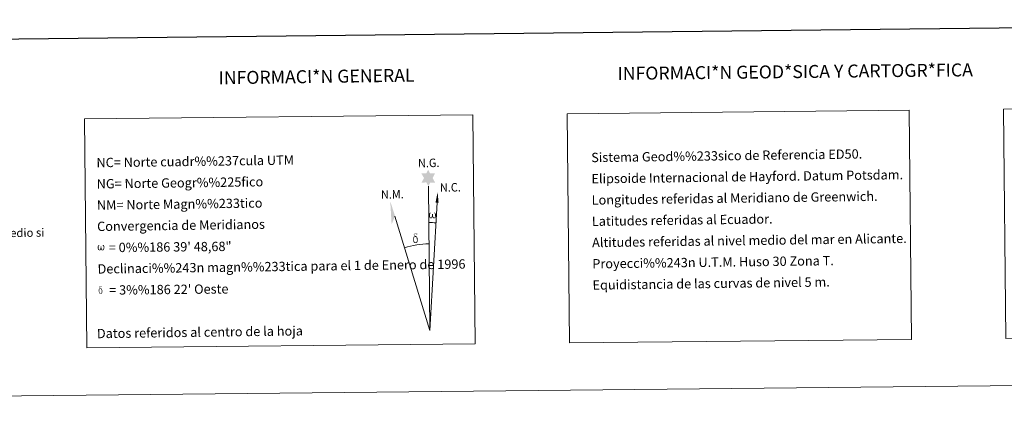
# Model space of a CAD drawing. Units: metres. Extents: x 569247 to 573732, y 719338 to 722354.
# Drawn here: x 572204 to 573154, y 719338 to 719731 of the extents above; entities that cross this region are included whole.
import ezdxf
from ezdxf.enums import TextEntityAlignment as Align

# ---------------------------------------------------------------- set-up
doc = ezdxf.new("R2010")
doc.units = ezdxf.units.M
doc.header["$MEASUREMENT"] = 0
doc.layers.add('Carátula', color=7, linetype='Continuous', lineweight=0)
doc.styles.add('Style-Arial', font='txt')
doc.styles.add('Style-FANCY', font='FANCY.shx')

msp = doc.modelspace()

# ---------------------------------------------------------------- hatches: boundary and pattern name
at = {"layer": 'Carátula', "linetype": 'Continuous', "lineweight": 0}
for points in [[(572598.281, 719570.462), (572596.292, 719574.124), (572591.512, 719573.772), (572594.08, 719578.277), (572591.573, 719582.726), (572596.326, 719582.935), (572598.118, 719586.292), (572599.813, 719582.899), (572604.771, 719582.912), (572602.366, 719578.355), (572604.738, 719573.96), (572599.989, 719573.992)], [(572603.463, 719539.513), (572603.075, 719539.641), (572602.81, 719539.824), (572602.604, 719540.168), (572602.284, 719540.788), (572601.851, 719539.954), (572601.497, 719539.664), (572601.121, 719539.52), (572600.39, 719539.569), (572599.938, 719539.758), (572599.629, 719540.017), (572599.43, 719540.223), (572599.223, 719540.527), (572598.995, 719541.308), (572598.876, 719541.993), (572598.853, 719542.767), (572598.921, 719543.262), (572599.139, 719543.92), (572599.341, 719544.284), (572599.622, 719544.677), (572600.069, 719545.05), (572600.714, 719545.028), (572600.491, 719544.526), (572600.158, 719544.175), (572599.869, 719543.605), (572599.726, 719542.762), (572599.772, 719541.936), (572599.889, 719541.16), (572599.992, 719540.739), (572600.162, 719540.434), (572600.483, 719540.264), (572600.845, 719540.205), (572601.072, 719540.3), (572601.291, 719540.458), (572601.556, 719541.031), (572601.655, 719541.536), (572601.742, 719541.979), (572601.827, 719542.472), (572601.879, 719543.438), (572601.864, 719543.704), (572602.641, 719543.712), (572602.638, 719542.592), (572602.69, 719542.007), (572602.765, 719541.497), (572603.002, 719540.884), (572603.176, 719540.566), (572603.348, 719540.393), (572603.739, 719540.253), (572603.984, 719540.222), (572604.219, 719540.26), (572604.455, 719540.521), (572604.547, 719540.812), (572604.709, 719541.39), (572604.754, 719541.964), (572604.72, 719543.198), (572604.469, 719543.907), (572603.844, 719544.581), (572603.764, 719544.998), (572604.476, 719544.971), (572605.038, 719544.541), (572605.288, 719544.102), (572605.45, 719543.633), (572605.586, 719542.941), (572605.633, 719542.223), (572605.474, 719541.327), (572605.222, 719540.615), (572604.916, 719540.03), (572604.558, 719539.746), (572603.993, 719539.518)], [(572586.029, 719515.499), (572585.199, 719515.62), (572584.657, 719515.892), (572584.383, 719516.101), (572584.309, 719516.221), (572584.062, 719516.666), (572583.871, 719517.13), (572583.814, 719517.516), (572583.641, 719518.79), (572583.626, 719519.736), (572583.651, 719520.05), (572583.641, 719520.46), (572583.81, 719520.928), (572583.945, 719521.343), (572584.047, 719521.516), (572584.765, 719522.094), (572585.014, 719521.472), (572584.568, 719520.95), (572584.491, 719520.487), (572584.386, 719520.072), (572584.399, 719518.814), (572584.524, 719517.535), (572584.676, 719517.155), (572584.824, 719516.698), (572585.34, 719516.303), (572585.917, 719516.197), (572586.531, 719516.388), (572587.002, 719516.835), (572587.476, 719516.294), (572586.827, 719515.741)], [(572587.476, 719516.294), (572587.002, 719516.835), (572587.081, 719517.296), (572587.161, 719517.712), (572587.148, 719518.994), (572586.996, 719520.273), (572586.873, 719520.632), (572586.699, 719521.136), (572586.225, 719521.555), (572585.581, 719521.632), (572585.014, 719521.472), (572584.765, 719522.094), (572585.562, 719522.286), (572585, 719522.682), (572584.718, 719522.915), (572584.17, 719523.65), (572584.161, 719523.988), (572584.379, 719524.356), (572584.785, 719524.66), (572585.334, 719524.746), (572586.779, 719524.769), (572587.241, 719524.734), (572587.45, 719524.548), (572587.553, 719524.161), (572587.236, 719524.055), (572586.083, 719524.238), (572585.324, 719524.238), (572584.866, 719524.153), (572584.464, 719523.827), (572584.897, 719523.113), (572586.414, 719522.217), (572587.166, 719521.731), (572587.235, 719521.611), (572587.477, 719521.234), (572587.696, 719520.73), (572587.78, 719520.339), (572587.88, 719519.064), (572587.894, 719517.782), (572587.86, 719517.394), (572587.735, 719516.882), (572587.565, 719516.44)], [(572281.371, 719508.544), (572280.662, 719508.589), (572279.935, 719509.019), (572279.546, 719509.505), (572279.322, 719510.255), (572279.205, 719510.912), (572279.186, 719511.656), (572279.248, 719512.132), (572279.455, 719512.76), (572279.916, 719513.489), (572280.345, 719513.85), (572280.963, 719513.83), (572280.749, 719513.35), (572280.433, 719513.011), (572280.154, 719512.462), (572280.023, 719511.652), (572280.066, 719510.861), (572280.179, 719510.114), (572280.443, 719509.421), (572281.1, 719509.201), (572281.527, 719509.444), (572281.762, 719510.064), (572281.844, 719510.505), (572281.939, 719510.966), (572282.041, 719511.383), (572282.087, 719512.308), (572282.073, 719512.564), (572282.818, 719512.575), (572282.817, 719511.497), (572282.865, 719510.938), (572282.941, 719510.444), (572283.167, 719509.859), (572283.309, 719509.514), (572283.46, 719509.326), (572283.877, 719509.256), (572284.342, 719509.267), (572284.653, 719509.796), (572284.804, 719510.35), (572284.852, 719510.9), (572284.816, 719512.084), (572284.569, 719512.767), (572283.97, 719513.413), (572283.893, 719513.811), (572284.575, 719513.79), (572285.116, 719513.377), (572285.513, 719512.507), (572285.691, 719511.151), (572285.542, 719510.293), (572285.3, 719509.607), (572285.01, 719509.042), (572284.635, 719508.816), (572284.126, 719508.551), (572283.618, 719508.545), (572282.985, 719508.843), (572282.601, 719509.249), (572282.481, 719509.764), (572282.064, 719508.963)], [(572283.289, 719467.256), (572282.91, 719467.688), (572282.973, 719468.057), (572283.036, 719468.387), (572283.025, 719469.415), (572282.905, 719470.436), (572282.806, 719470.725), (572282.665, 719471.129), (572282.289, 719471.466), (572281.772, 719471.526), (572281.319, 719471.398), (572281.121, 719471.896), (572281.757, 719472.048), (572281.307, 719472.363), (572281.082, 719472.551), (572280.644, 719473.139), (572280.637, 719473.409), (572280.81, 719473.704), (572281.135, 719473.948), (572281.577, 719474.016), (572282.732, 719474.034), (572283.099, 719474.006), (572283.269, 719473.856), (572283.351, 719473.549), (572283.097, 719473.464), (572282.174, 719473.609), (572281.565, 719473.612), (572281.201, 719473.542), (572280.877, 719473.281), (572281.223, 719472.711), (572282.438, 719471.993), (572283.038, 719471.601), (572283.097, 719471.508), (572283.288, 719471.206), (572283.464, 719470.802), (572283.532, 719470.492), (572283.611, 719469.469), (572283.623, 719468.445), (572283.594, 719468.133), (572283.494, 719467.724), (572283.36, 719467.37)], [(572282.133, 719466.62), (572281.47, 719466.715), (572281.035, 719466.932), (572280.815, 719467.102), (572280.756, 719467.195), (572280.559, 719467.551), (572280.41, 719467.922), (572280.361, 719468.231), (572280.222, 719469.252), (572280.21, 719470.008), (572280.231, 719470.26), (572280.22, 719470.588), (572280.358, 719470.962), (572280.465, 719471.293), (572280.548, 719471.434), (572281.121, 719471.896), (572281.321, 719471.398), (572280.962, 719470.978), (572280.902, 719470.609), (572280.821, 719470.276), (572280.83, 719469.27), (572280.932, 719468.247), (572281.049, 719467.941), (572281.169, 719467.578), (572281.581, 719467.262), (572282.044, 719467.177), (572282.536, 719467.33), (572282.912, 719467.688), (572283.292, 719467.254), (572282.769, 719466.812)]]:
    msp.add_hatch(color=7, dxfattribs=at).paths.add_polyline_path(points)

# ---------------------------------------------------------------- linework, layer by layer
at = {"layer": 'Carátula', "color": 7, "linetype": 'Continuous', "lineweight": 0}
for q in [(572598.281, 719570.462), (572606.624, 719554.678), (572566.061, 719541.697)]:
    msp.add_line((572599.725, 719431.3), q, dxfattribs=at)
at = {"layer": 'Carátula', "color": 7, "linetype": 'Continuous', "lineweight": 30, "flags": 128}
msp.add_lwpolyline([(570054.292, 722103.644), (570081.365, 719688.805), (573636.132, 719728.657), (573609.091, 722140.497), (570054.292, 722103.644)], dxfattribs=at)
at = {"layer": 'Carátula', "color": 7, "linetype": 'Continuous', "lineweight": 0, "extrusion": (0, 0, -1)}
msp.add_ellipse((572599.719, 719431.285), major_axis=(-1.079, 104.029), ratio=0.9484726, start_param=0.0016529, end_param=0.0697531, dxfattribs=at)
at = {"layer": 'Carátula', "color": 7, "linetype": 'Continuous', "lineweight": 0}
msp.add_ellipse((572599.725, 719431.285), major_axis=(-0.868, 83.674), ratio=0.9484726, start_param=0.0003257, end_param=0.300485, dxfattribs=at)
msp.add_solid([(572608.133, 719554.66), (572605.17, 719554.695), (572607.185, 719564.796)], dxfattribs=at)
at = {"layer": 'Carátula', "color": 7, "linetype": 'Continuous', "lineweight": 0, "extrusion": (0, 0, -1)}
msp.add_solid([(-572566.061, 719541.697), (-572561.457, 719556.168), (-572562.817, 719533.659)], dxfattribs=at)
at = {"layer": 'Carátula', "color": 7, "linetype": 'Continuous', "lineweight": 0}
for points in [[(569277.463, 719337.953), (573732.219, 719384.133), (573701.431, 722353.985), (569246.676, 722307.805)], [(572732.081, 719640.345), (573062.188, 719643.767), (573064.48, 719422.713), (572734.372, 719419.293)], [(573153.066, 719644.709), (573636.906, 719649.725), (573639.196, 719428.671), (573155.358, 719423.655)], [(572266.517, 719635.521), (572641.204, 719639.403), (572643.494, 719418.353), (572268.807, 719414.471)]]:
    msp.add_3dface(points, dxfattribs=at)

# ---------------------------------------------------------------- texts
for s, height, rotation, style, p in [('INFORMACI*N GENERAL', 12.49989, 0.776295, 'Style-FANCY', (572490.41, 719676.203)), ('INFORMACI*N GEOD*SICA Y CARTOGR*FICA', 12.49997, 0.593936, 'Style-FANCY', (572952.237, 719680.914)), ('Datos referidos al centro de la hoja', 9, 0.776295, 'Style-Arial', (572377.828, 719429.698))]:
    msp.add_text(s, height=height, rotation=rotation, dxfattribs=dict(at, style=style)).set_placement(p, align=Align.MIDDLE_CENTER)
at = {"layer": 'Carátula', "color": 7, "linetype": 'Continuous', "lineweight": 0, "style": 'Style-Arial'}
for s, height, rotation, p in [('Sistema Geod%%233sico de Referencia ED50.', 9, 0.776295, (572755.389, 719598.101)), ('NC= Norte cuadr%%237cula UTM', 9, 0.776295, (572278.019, 719593.154)), ('Elipsoide Internacional de Hayford. Datum Potsdam.', 9, 0.776295, (572755.602, 719577.602)), ('NG= Norte Geogr%%225fico', 9, 0.776295, (572278.233, 719572.655)), ('NM= Norte Magn%%233tico', 9, 0.776295, (572278.446, 719552.154)), ('Longitudes referidas al Meridiano de Greenwich.', 9, 0.776295, (572755.816, 719557.103)), ('Latitudes referidas al Ecuador.', 9, 0.776295, (572756.026, 719536.604)), ('Este mapa est%%225 protegido por la ley. Se prohibe cualquier reproducci%%243n total o parcial  por cualquier medio si', 7.999998, 0.776295, (571611.255, 719517.457)), ('Convergencia de Meridianos', 9, 0.776295, (572278.657, 719531.658)), ('Altitudes referidas al nivel medio del mar en Alicante.', 9, 0.776295, (572756.239, 719516.105)), ('    = 0%%186 39\' 48,68"', 8.99999, 0.593936, (572278.869, 719511.159)), ('Proyecci%%243n U.T.M. Huso 30 Zona T.', 9, 0.776295, (572756.452, 719495.606)), ('Declinaci%%243n magn%%233tica para el 1 de Enero de 1996', 9, 0.776295, (572279.083, 719490.66)), ('Equidistancia de las curvas de nivel 5 m.', 9, 0.776295, (572756.664, 719475.108)), ("    = 3%%186 22' Oeste", 8.99999, 0.593936, (572279.294, 719470.159))]:
    msp.add_text(s, height=height, rotation=rotation, dxfattribs=at).set_placement(p, align=Align.MIDDLE_LEFT)
at = {"layer": 'Carátula', "color": 7, "linetype": 'Continuous', "lineweight": 0, "style": 'Style-Arial', "width": 0.939538}
for s, p in [('N.G.', (572588.356, 719588.557)), ('N.C.', (572609.494, 719564.99)), ('N.M.', (572552.625, 719558.281))]:
    msp.add_text(s, height=8.187, rotation=1.230889, dxfattribs=at).set_placement(p)

doc.saveas('drawing.dxf')
